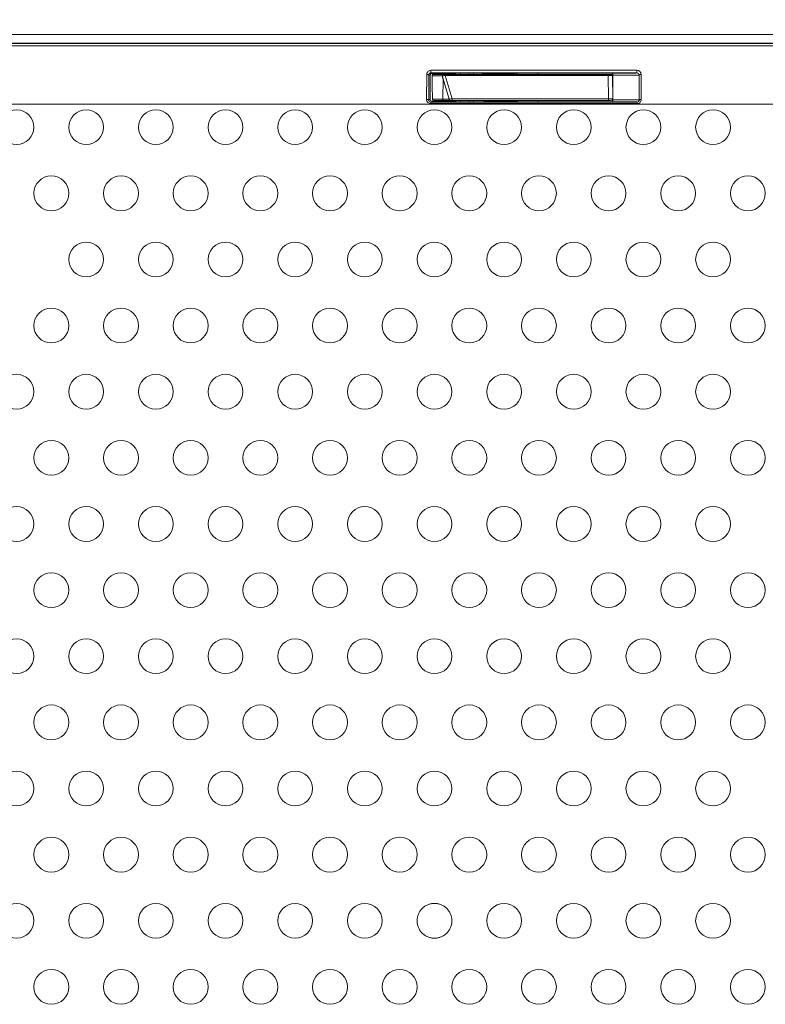
# Model space of a CAD drawing. Units: inches. Extents: x -20 to 112, y -245 to -143.
# Drawn here: x 15 to 25, y -173 to -159 of the extents above; entities that cross this region are included whole.
import ezdxf

# ---------------------------------------------------------------- set-up
doc = ezdxf.new("R2010")
doc.units = ezdxf.units.IN
doc.header["$MEASUREMENT"] = 0
doc.header["$PDSIZE"] = -1
doc.layers.add('DIM', color=7, linetype='Continuous', lineweight=9)
doc.styles.get("Standard").update_dxf_attribs({"font": 'arial.ttf'})
doc.dimstyles.new('12X', dxfattribs={"dimscale": 6, "dimtxt": 0.18, "dimasz": 0.18, "dimexe": 0.18, "dimexo": 0.18, "dimgap": 0.18, "dimtad": 0, "dimtih": 1, "dimtoh": 1, "dimrnd": 0.13, "dimdsep": 46, "dimtxsty": 'Standard', "dimcen": -0.18, "dimclrd": 256, "dimclre": 256, "dimadec": 0, "dimazin": 0, "dimtfac": 1, "dimtdec": 3, "dimtofl": 0, "dimtmove": 0, "dimatfit": 0, "dimfxl": 1, "dimtolj": 1, "dimarcsym": 0})

# ---------------------------------------------------------------- blocks, each defined once
blk = doc.blocks.new('*D3')
at = {"layer": 'Defpoints', "color": 0, "transparency": 16777216}
for p in [(36.746, -154.191), (5.718, -161.207), (36.746, -161.207)]:
    blk.add_point(p, dxfattribs=at)
at = {"layer": 'DIM', "lineweight": -2, "ltscale": 5, "transparency": 16777216}
for p, q in [((5.718, -160.127), (5.718, -153.111)), ((36.746, -160.127), (36.746, -153.111)), ((6.798, -154.191), (19.114, -154.191)), ((35.666, -154.191), (23.35, -154.191))]:
    blk.add_line(p, q, dxfattribs=at)
at = {"layer": 'DIM', "transparency": 16777216}
for points in [[(6.798, -154.011), (6.798, -154.371), (5.718, -154.191)], [(35.666, -154.371), (35.666, -154.011), (36.746, -154.191)]]:
    blk.add_solid(points, dxfattribs=at)
at = {"layer": 'DIM', "color": 0, "transparency": 16777216, "insert": (21.232, -154.191), "char_height": 1.08, "attachment_point": 5}
blk.add_mtext('\\A1;{31"}', dxfattribs=at)

msp = doc.modelspace()

# ---------------------------------------------------------------- linework, layer by layer
at = {"color": 7, "linetype": 'Continuous', "lineweight": 15, "ltscale": 5}
for p, q in [((7.486, -159.447), (34.986, -159.447)), ((34.986, -159.572), (7.486, -159.572)), ((34.986, -159.573), (7.486, -159.573)), ((34.986, -159.607), (7.486, -159.607)), ((23.643, -159.96), (20.685, -159.96)), ((20.625, -160.02), (20.623, -160.379)), ((20.653, -160.387), (20.655, -160.028)), ((20.655, -160.028), (20.673, -160.037)), ((20.673, -160.037), (20.673, -160.377)), ((20.685, -159.998), (23.643, -159.998)), ((20.703, -160.007), (20.685, -159.998)), ((20.701, -160.039), (20.848, -160.039)), ((21.001, -160.007), (20.703, -160.007)), ((20.862, -160.019), (20.721, -160.019)), ((20.816, -160.019), (20.816, -160.007)), ((20.859, -160.083), (20.857, -160.374)), ((20.859, -160.083), (20.946, -160.374)), ((23.232, -160.019), (20.888, -160.019)), ((20.989, -160.369), (20.888, -160.034)), ((20.888, -160.034), (23.232, -160.034)), ((21.029, -160.004), (21.001, -160.007)), ((21.001, -160.007), (21.003, -160.007)), ((21.003, -160.007), (21.031, -160.004)), ((21.111, -160.001), (21.111, -160.019)), ((21.236, -160.019), (21.236, -160.001)), ((21.298, -160.019), (21.298, -160.003)), ((21.44, -160.004), (21.469, -160.007)), ((21.471, -160.007), (21.443, -160.004)), ((21.471, -160.007), (21.469, -160.007)), ((21.597, -160.007), (21.471, -160.007)), ((23.298, -160.001), (22.225, -160.001)), ((23.232, -160.034), (23.235, -160.369)), ((23.291, -160.038), (23.292, -160.039)), ((23.295, -160.374), (23.292, -160.039)), ((23.298, -160.383), (23.298, -160.031)), ((23.643, -159.998), (23.643, -159.998)), ((23.673, -160.386), (23.673, -160.028)), ((23.673, -160.028), (23.674, -160.028)), ((23.674, -160.028), (23.675, -160.387)), ((23.705, -160.379), (23.704, -160.02)), ((20.673, -160.377), (20.653, -160.387)), ((20.707, -160.328), (20.708, -160.375)), ((20.857, -160.374), (20.709, -160.374)), ((20.946, -160.374), (20.857, -160.374)), ((23.235, -160.369), (20.989, -160.369)), ((23.295, -160.374), (23.293, -160.373)), ((23.675, -160.387), (23.673, -160.386)), ((34.986, -160.447), (7.486, -160.447)), ((20.683, -160.417), (20.703, -160.407)), ((23.645, -160.417), (20.683, -160.417)), ((20.683, -160.439), (23.645, -160.439)), ((20.703, -160.407), (21.001, -160.407)), ((20.728, -160.394), (20.87, -160.394)), ((20.816, -160.407), (20.816, -160.394)), ((20.87, -160.394), (20.959, -160.394)), ((20.989, -160.394), (23.235, -160.394)), ((21.001, -160.407), (21.029, -160.41)), ((21.003, -160.407), (21.001, -160.407)), ((21.031, -160.41), (21.003, -160.407)), ((21.111, -160.394), (21.111, -160.413)), ((21.236, -160.413), (21.236, -160.394)), ((21.298, -160.411), (21.298, -160.394)), ((21.469, -160.407), (21.44, -160.41)), ((21.443, -160.41), (21.471, -160.407)), ((21.469, -160.407), (21.471, -160.407)), ((21.471, -160.407), (21.597, -160.407)), ((22.225, -160.413), (23.298, -160.413)), ((23.643, -160.416), (23.645, -160.417))]:
    msp.add_line(p, q, dxfattribs=at)
at = {"color": 8, "linetype": 'Continuous', "lineweight": 15, "ltscale": 5}
for p, q in [((21.016, -160.006), (21.016, -160.019)), ((21.456, -160.006), (21.456, -160.019)), ((23.29, -160.031), (23.298, -160.031)), ((23.298, -160.383), (23.292, -160.383)), ((21.016, -160.394), (21.016, -160.408)), ((21.456, -160.394), (21.456, -160.408))]:
    msp.add_line(p, q, dxfattribs=at)
at = {"color": 7, "linetype": 'Continuous', "lineweight": 15, "ltscale": 5, "flags": 128}
msp.add_lwpolyline([(20.857, -160.374), (20.857, -160.378), (20.858, -160.382), (20.859, -160.385), (20.861, -160.389), (20.863, -160.391), (20.865, -160.393), (20.868, -160.394), (20.87, -160.394)], dxfattribs=at)
at = {"color": 7, "linetype": 'Continuous', "lineweight": 15, "ltscale": 5}
for centre in [(14.736, -160.777), (15.736, -160.777), (16.736, -160.777), (17.736, -160.777), (18.736, -160.777), (19.736, -160.777), (20.736, -160.777), (21.736, -160.777), (22.736, -160.777), (23.736, -160.777), (24.736, -160.777), (15.236, -161.727), (16.236, -161.727), (17.236, -161.727), (18.236, -161.727), (19.236, -161.727), (20.236, -161.727), (21.236, -161.727), (22.236, -161.727), (23.236, -161.727), (24.236, -161.727), (25.236, -161.727), (15.736, -162.677), (16.736, -162.677), (17.736, -162.677), (18.736, -162.677), (19.736, -162.677), (20.736, -162.677), (21.736, -162.677), (22.736, -162.677), (23.736, -162.677), (24.736, -162.677), (15.236, -163.627), (16.236, -163.627), (17.236, -163.627), (18.236, -163.627), (19.236, -163.627), (20.236, -163.627), (21.236, -163.627), (22.236, -163.627), (23.236, -163.627), (24.236, -163.627), (25.236, -163.627), (14.736, -164.577), (15.736, -164.577), (16.736, -164.577), (17.736, -164.577), (18.736, -164.577), (19.736, -164.577), (20.736, -164.577), (21.736, -164.577), (22.736, -164.577), (23.736, -164.577), (24.736, -164.577), (15.236, -165.527), (16.236, -165.527), (17.236, -165.527), (18.236, -165.527), (19.236, -165.527), (20.236, -165.527), (21.236, -165.527), (22.236, -165.527), (23.236, -165.527), (24.236, -165.527), (25.236, -165.527), (14.736, -166.477), (15.736, -166.477), (16.736, -166.477), (17.736, -166.477), (18.736, -166.477), (19.736, -166.477), (20.736, -166.477), (21.736, -166.477), (22.736, -166.477), (23.736, -166.477), (24.736, -166.477), (15.236, -167.427), (16.236, -167.427), (17.236, -167.427), (18.236, -167.427), (19.236, -167.427), (20.236, -167.427), (21.236, -167.427), (22.236, -167.427), (23.236, -167.427), (24.236, -167.427), (25.236, -167.427), (14.736, -168.377), (15.736, -168.377), (16.736, -168.377), (17.736, -168.377), (18.736, -168.377), (19.736, -168.377), (20.736, -168.377), (21.736, -168.377), (22.736, -168.377), (23.736, -168.377), (24.736, -168.377), (15.236, -169.327), (16.236, -169.327), (17.236, -169.327), (18.236, -169.327), (19.236, -169.327), (20.236, -169.327), (21.236, -169.327), (22.236, -169.327), (23.236, -169.327), (24.236, -169.327), (25.236, -169.327), (14.736, -170.277), (15.736, -170.277), (16.736, -170.277), (17.736, -170.277), (18.736, -170.277), (19.736, -170.277), (20.736, -170.277), (21.736, -170.277), (22.736, -170.277), (23.736, -170.277), (24.736, -170.277), (15.236, -171.227), (16.236, -171.227), (17.236, -171.227), (18.236, -171.227), (19.236, -171.227), (20.236, -171.227), (21.236, -171.227), (22.236, -171.227), (23.236, -171.227), (24.236, -171.227), (25.236, -171.227), (14.736, -172.177), (15.736, -172.177), (16.736, -172.177), (17.736, -172.177), (18.736, -172.177), (19.736, -172.177), (21.736, -172.177), (22.736, -172.177), (23.736, -172.177), (24.736, -172.177), (15.236, -173.127), (16.236, -173.127), (17.236, -173.127), (18.236, -173.127), (19.236, -173.127), (20.236, -173.127), (21.236, -173.127), (22.236, -173.127), (23.236, -173.127), (24.236, -173.127), (25.236, -173.127)]:
    msp.add_circle(centre, 0.25, dxfattribs=at)
for centre, radius, start, end in [((20.721, -160.039), 0.02, 90, 180.5105), ((20.721, -160.039), 0.0199, 90.1636, 179.6685), ((20.866, -160.037), 0.0177, 102.5422, 188.2523), ((20.867, -160.082), 0.0466, 110.4684, 112.9737), ((21.001, -159.987), 0.02, 270, 275.6963), ((21.471, -159.987), 0.02, 264.3037, 270), ((20.728, -160.374), 0.02, 181.9861, 270), ((20.728, -160.375), 0.0197, 178.7057, 269.1609), ((21.001, -160.427), 0.02, 84.3037, 90), ((21.471, -160.427), 0.02, 90, 95.6963)]:
    msp.add_arc(centre, radius, start, end, dxfattribs=at)
for centre, major_axis, ratio, start_param, end_param in [((23.644, -160.02), (0.0517, -0.0307), 0.994873, 0.538286, 2.10893), ((21.173, -160.001), (0.0625, 0), 0.008727, 0, 3.141593), ((20.683, -160.379), (0.0325, 0.0507), 0.994692, 2.139309, 3.709953), ((21.173, -160.413), (0.0625, 0), 0.008727, 3.141593, 6.283185), ((21.236, -160.41), (0.207, 0), 0.008727, 5.195246, 6.195919)]:
    msp.add_ellipse(centre, major_axis=major_axis, ratio=ratio, start_param=start_param, end_param=end_param, dxfattribs=at)
for points, knots in [([(20.685, -159.96), (20.676, -159.961), (20.658, -159.964), (20.639, -159.98), (20.627, -159.999), (20.625, -160.013), (20.625, -160.02)], [0, 0, 0, 0, 0.2754326, 0.5541635, 0.7764389, 1, 1, 1, 1]), ([(20.685, -159.96), (20.685, -159.965), (20.685, -159.969), (20.685, -159.978), (20.685, -159.983), (20.685, -159.99), (20.685, -159.993), (20.685, -159.997), (20.685, -159.998), (20.685, -159.998)], [0, 0, 0, 0, 0.25, 0.25, 0.5, 0.5, 0.75, 0.75, 1, 1, 1, 1]), ([(23.643, -159.998), (23.643, -159.998), (23.643, -159.997), (23.643, -159.993), (23.643, -159.99), (23.643, -159.983), (23.643, -159.978), (23.643, -159.969), (23.643, -159.965), (23.643, -159.96)], [0, 0, 0, 0, 0.25, 0.25, 0.5, 0.5, 0.75, 0.75, 1, 1, 1, 1]), ([(20.655, -160.028), (20.655, -160.026), (20.651, -160.024), (20.64, -160.021), (20.632, -160.02), (20.625, -160.02)], [0, 0, 0, 0, 0.5, 0.5, 1, 1, 1, 1]), ([(20.655, -160.028), (20.655, -160.022), (20.656, -160.017), (20.662, -160.008), (20.666, -160.004), (20.673, -160), (20.676, -159.999), (20.681, -159.998), (20.683, -159.998), (20.685, -159.998)], [0.067379, 0.067379, 0.067379, 0.067379, 0.624957, 0.624957, 1.127563, 1.127563, 1.441692, 1.441692, 1.638023, 1.638023, 1.638023, 1.638023]), ([(20.703, -160.007), (20.7, -160.007), (20.698, -160.007), (20.689, -160.01), (20.683, -160.013), (20.677, -160.022), (20.675, -160.026), (20.673, -160.032), (20.673, -160.034), (20.673, -160.037)], [-0.463541, -0.463541, -0.463541, -0.463541, -0.204784, -0.204784, 0.446098, 0.446098, 0.852899, 0.852899, 1.10715, 1.10715, 1.10715, 1.10715]), ([(20.709, -160.374), (20.707, -160.337), (20.705, -160.274), (20.703, -160.187), (20.702, -160.113), (20.701, -160.064), (20.701, -160.039)], [0, 0, 0, 0, 0.338129, 0.558094, 0.778778, 1, 1, 1, 1]), ([(20.848, -160.039), (20.85, -160.044), (20.851, -160.052), (20.854, -160.064), (20.856, -160.073), (20.858, -160.08), (20.859, -160.083)], [0, 0, 0, 0, 0.339999, 0.55999, 0.779997, 1, 1, 1, 1]), ([(20.862, -160.019), (20.861, -160.02), (20.858, -160.02), (20.854, -160.024), (20.852, -160.028), (20.851, -160.033), (20.851, -160.036), (20.85, -160.039)], [0, 0, 0, 0, 0.2498026, 0.4993077, 0.6429323, 0.7712603, 1, 1, 1, 1]), ([(20.85, -160.039), (20.856, -160.038), (20.868, -160.036), (20.882, -160.035), (20.888, -160.034)], [0, 0, 0, 0, 0.502242, 1, 1, 1, 1]), ([(20.859, -160.083), (20.858, -160.078), (20.856, -160.07), (20.854, -160.058), (20.852, -160.048), (20.851, -160.042), (20.85, -160.039)], [0, 0, 0, 0, 0.340009, 0.560008, 0.78002, 1, 1, 1, 1]), ([(20.888, -160.019), (20.884, -160.019), (20.874, -160.019), (20.866, -160.019), (20.862, -160.019)], [0, 0, 0, 0, 0.4952835, 1, 1, 1, 1]), ([(20.888, -160.019), (20.888, -160.02), (20.888, -160.02), (20.888, -160.023), (20.888, -160.028), (20.888, -160.032), (20.888, -160.034)], [0, 0, 0, 0, 0.250008, 0.499999, 0.75001, 1, 1, 1, 1]), ([(21.111, -160.003), (21.097, -160.003), (21.069, -160.003), (21.04, -160.004), (21.033, -160.004), (21.029, -160.004)], [0, 0, 0, 0, 0.312387, 0.647914, 1, 1, 1, 1]), ([(21.332, -160.003), (21.315, -160.003), (21.285, -160.003), (21.251, -160.003), (21.236, -160.003)], [0, 0, 0, 0, 0.550896, 1, 1, 1, 1]), ([(21.443, -160.004), (21.439, -160.004), (21.433, -160.004), (21.399, -160.003), (21.357, -160.003), (21.332, -160.003)], [0, 0, 0, 0, 0.28061, 0.561093, 1, 1, 1, 1]), ([(21.597, -160.007), (21.598, -160.007), (21.6, -160.007), (21.603, -160.007), (21.606, -160.007), (21.61, -160.007), (21.614, -160.007), (21.62, -160.007), (21.628, -160.007), (21.639, -160.006), (21.647, -160.006), (21.651, -160.006)], [0, 0, 0, 0, 0.083644, 0.166929, 0.250034, 0.333138, 0.416423, 0.500067, 0.666751, 0.832913, 1, 1, 1, 1]), ([(21.625, -160.019), (21.624, -160.018), (21.62, -160.013), (21.61, -160.008), (21.601, -160.007), (21.597, -160.007)], [0, 0, 0, 0, 0.1724927, 0.5887162, 1, 1, 1, 1]), ([(21.598, -160.006), (21.602, -160.006), (21.611, -160.008), (21.62, -160.013), (21.624, -160.018), (21.625, -160.019)], [0, 0, 0, 0, 0.400578, 0.837565, 1, 1, 1, 1]), ([(21.651, -160.006), (21.655, -160.006), (21.662, -160.006), (21.673, -160.006), (21.683, -160.006), (21.697, -160.006), (21.714, -160.006), (21.74, -160.006), (21.77, -160.005), (21.804, -160.005), (21.834, -160.005), (21.856, -160.004), (21.873, -160.004), (21.884, -160.004), (21.894, -160.003), (21.9, -160.003), (21.903, -160.003)], [0, 0, 0, 0, 0.0312584, 0.0625066, 0.0937549, 0.1250134, 0.187469, 0.2500221, 0.3750109, 0.5, 0.6249894, 0.7499791, 0.8124355, 0.8749895, 0.937446, 1, 1, 1, 1]), ([(21.666, -160.019), (21.665, -160.017), (21.663, -160.012), (21.658, -160.008), (21.654, -160.007), (21.651, -160.006)], [0, 0, 0, 0, 0.274214, 0.637019, 1, 1, 1, 1]), ([(21.903, -160.003), (21.904, -160.003), (21.907, -160.003), (21.911, -160.003), (21.916, -160.003), (21.921, -160.003), (21.927, -160.003), (21.932, -160.003), (21.939, -160.003), (21.945, -160.002), (21.96, -160.002), (21.986, -160.002), (22.026, -160.002), (22.072, -160.002), (22.111, -160.001), (22.142, -160.001), (22.162, -160.001), (22.183, -160.001), (22.204, -160.001), (22.218, -160.001), (22.225, -160.001)], [0, 0, 0, 0, 0.027949, 0.05578, 0.083528, 0.111225, 0.138906, 0.166603, 0.19435, 0.222182, 0.25013, 0.375025, 0.500018, 0.624912, 0.749903, 0.800087, 0.849993, 0.899817, 0.949754, 1, 1, 1, 1]), ([(21.903, -160.003), (21.907, -160.004), (21.916, -160.005), (21.924, -160.012), (21.927, -160.018), (21.928, -160.019)], [0, 0, 0, 0, 0.405267, 0.809624, 1, 1, 1, 1]), ([(23.232, -160.019), (23.232, -160.02), (23.232, -160.02), (23.232, -160.023), (23.232, -160.028), (23.232, -160.032), (23.232, -160.034)], [0, 0, 0, 0, 0.250008, 0.499999, 0.75001, 1, 1, 1, 1]), ([(23.272, -160.019), (23.271, -160.019), (23.27, -160.019), (23.261, -160.019), (23.25, -160.019), (23.24, -160.019), (23.235, -160.019), (23.232, -160.019)], [0, 0, 0, 0, 0.254, 0.510543, 0.753253, 0.876687, 1, 1, 1, 1]), ([(23.272, -160.019), (23.274, -160.02), (23.28, -160.02), (23.285, -160.023), (23.286, -160.025), (23.286, -160.025)], [0, 0, 0, 0, 0.4969061, 0.9938219, 1, 1, 1, 1]), ([(23.291, -160.038), (23.291, -160.036), (23.291, -160.031), (23.288, -160.027), (23.286, -160.025)], [0, 0, 0, 0, 0.499529, 1, 1, 1, 1]), ([(23.643, -159.998), (23.642, -159.998), (23.639, -159.999), (23.626, -159.999), (23.614, -159.999), (23.589, -160), (23.577, -160), (23.557, -160), (23.548, -160), (23.522, -160), (23.502, -160.001), (23.446, -160.001), (23.409, -160.001), (23.346, -160.001), (23.322, -160.001), (23.298, -160.001)], [0.000001, 0.000001, 0.000001, 0.000001, 0.215234, 0.215234, 0.494171, 0.494171, 0.668506, 0.668506, 0.777465, 0.777465, 0.995384, 0.995384, 1.344055, 1.344055, 1.553342, 1.553342, 1.553342, 1.553342]), ([(23.298, -160.001), (23.298, -160.001), (23.298, -160.008), (23.298, -160.023), (23.298, -160.031)], [0.000123, 0.000123, 0.000123, 0.000123, 0.5, 1, 1, 1, 1]), ([(23.298, -160.031), (23.324, -160.031), (23.35, -160.031), (23.418, -160.031), (23.459, -160.031), (23.519, -160.031), (23.541, -160.03), (23.57, -160.03), (23.579, -160.03), (23.602, -160.03), (23.614, -160.03), (23.642, -160.029), (23.655, -160.029), (23.669, -160.029), (23.672, -160.028), (23.673, -160.028)], [0.000001, 0.000001, 0.000001, 0.000001, 0.209288, 0.209288, 0.557959, 0.557959, 0.775878, 0.775878, 0.884837, 0.884837, 1.059172, 1.059172, 1.338109, 1.338109, 1.553342, 1.553342, 1.553342, 1.553342]), ([(23.643, -159.998), (23.651, -159.998), (23.659, -160.001), (23.67, -160.012), (23.673, -160.02), (23.673, -160.028)], [0, 0, 0, 0, 0.5, 0.5, 1, 1, 1, 1]), ([(23.673, -160.028), (23.673, -160.02), (23.666, -160.005), (23.651, -159.998), (23.643, -159.998)], [0.0001251, 0.0001251, 0.0001251, 0.0001251, 0.5001251, 1, 1, 1, 1]), ([(23.673, -160.028), (23.674, -160.026), (23.68, -160.022), (23.696, -160.02), (23.703, -160.02), (23.703, -160.02), (23.703, -160.02), (23.704, -160.02)], [-0.000695, -0.000695, -0.000695, -0.000695, 0.499294, 0.999294, 0.999294, 0.999294, 0.999989, 0.999989, 0.999989, 0.999989]), ([(20.653, -160.387), (20.653, -160.385), (20.65, -160.383), (20.638, -160.38), (20.631, -160.379), (20.623, -160.379)], [0, 0, 0, 0, 0.5, 0.5, 1, 1, 1, 1]), ([(20.683, -160.417), (20.675, -160.417), (20.667, -160.414), (20.656, -160.403), (20.653, -160.395), (20.653, -160.387)], [0, 0, 0, 0, 0.5, 0.5, 1, 1, 1, 1]), ([(20.673, -160.377), (20.673, -160.385), (20.676, -160.393), (20.687, -160.404), (20.695, -160.407), (20.703, -160.407)], [0, 0, 0, 0, 0.5, 0.5, 1, 1, 1, 1]), ([(20.989, -160.369), (20.981, -160.37), (20.965, -160.371), (20.953, -160.373), (20.946, -160.374)], [0, 0, 0, 0, 0.497652, 1, 1, 1, 1]), ([(20.946, -160.374), (20.946, -160.377), (20.947, -160.382), (20.95, -160.389), (20.954, -160.394), (20.958, -160.394), (20.959, -160.394)], [0, 0, 0, 0, 0.2499811, 0.4999996, 0.749995, 1, 1, 1, 1]), ([(20.989, -160.369), (20.989, -160.371), (20.989, -160.374), (20.989, -160.378), (20.989, -160.383), (20.989, -160.387), (20.989, -160.39), (20.989, -160.393), (20.989, -160.394), (20.989, -160.394), (20.989, -160.394)], [0, 0, 0, 0, 0.125016, 0.249992, 0.374988, 0.499999, 0.62499, 0.750003, 0.875003, 1, 1, 1, 1]), ([(23.235, -160.394), (23.235, -160.394), (23.235, -160.394), (23.235, -160.393), (23.235, -160.39), (23.235, -160.387), (23.235, -160.383), (23.235, -160.378), (23.235, -160.374), (23.235, -160.371), (23.235, -160.369)], [0, 0, 0, 0, 0.124997, 0.249997, 0.37501, 0.500001, 0.625012, 0.750008, 0.874984, 1, 1, 1, 1]), ([(23.282, -160.393), (23.284, -160.392), (23.288, -160.39), (23.292, -160.386), (23.294, -160.38), (23.294, -160.375), (23.294, -160.373)], [0, 0, 0, 0, 0.241134, 0.488339, 0.741937, 1, 1, 1, 1]), ([(23.298, -160.383), (23.298, -160.391), (23.298, -160.406), (23.298, -160.413), (23.298, -160.413)], [0.0001282, 0.0001282, 0.0001282, 0.0001282, 0.5001282, 1, 1, 1, 1]), ([(23.673, -160.386), (23.672, -160.385), (23.669, -160.385), (23.653, -160.385), (23.636, -160.384), (23.597, -160.384), (23.58, -160.384), (23.551, -160.384), (23.54, -160.383), (23.513, -160.383), (23.494, -160.383), (23.444, -160.383), (23.411, -160.383), (23.351, -160.383), (23.325, -160.383), (23.298, -160.383)], [-1.553342, -1.553342, -1.553342, -1.553342, -1.342467, -1.342467, -0.993797, -0.993797, -0.775878, -0.775878, -0.666918, -0.666918, -0.492583, -0.492583, -0.213646, -0.213646, -0.000001, -0.000001, -0.000001, -0.000001]), ([(23.643, -160.416), (23.651, -160.416), (23.666, -160.409), (23.673, -160.394), (23.673, -160.386)], [0.0001201, 0.0001201, 0.0001201, 0.0001201, 0.5, 1, 1, 1, 1]), ([(23.645, -160.439), (23.661, -160.439), (23.677, -160.433), (23.693, -160.416), (23.698, -160.409), (23.704, -160.395), (23.705, -160.387), (23.705, -160.379)], [0, 0, 0, 0, 0.5, 0.5, 0.75, 0.75, 1, 1, 1, 1]), ([(23.675, -160.387), (23.675, -160.395), (23.672, -160.403), (23.661, -160.414), (23.653, -160.417), (23.645, -160.417)], [0, 0, 0, 0, 0.5, 0.5, 1, 1, 1, 1]), ([(23.675, -160.387), (23.675, -160.385), (23.679, -160.383), (23.69, -160.38), (23.697, -160.379), (23.705, -160.379)], [0, 0, 0, 0, 0.5, 0.5, 1, 1, 1, 1]), ([(20.683, -160.417), (20.683, -160.417), (20.683, -160.419), (20.683, -160.427), (20.683, -160.433), (20.683, -160.439)], [0, 0, 0, 0, 0.5, 0.5, 1, 1, 1, 1]), ([(20.896, -160.394), (20.896, -160.394), (20.894, -160.394), (20.873, -160.394), (20.846, -160.394), (20.827, -160.394), (20.817, -160.394)], [0, 0, 0, 0, 0.2787896, 0.5586575, 0.7793733, 1, 1, 1, 1]), ([(20.959, -160.394), (20.964, -160.394), (20.973, -160.394), (20.984, -160.394), (20.989, -160.394)], [0, 0, 0, 0, 0.5049324, 1, 1, 1, 1]), ([(21.029, -160.41), (21.034, -160.41), (21.045, -160.41), (21.078, -160.411), (21.105, -160.411), (21.111, -160.411)], [0, 0, 0, 0, 0.4430017, 0.8858982, 1, 1, 1, 1]), ([(21.236, -160.411), (21.242, -160.411), (21.265, -160.411), (21.298, -160.411), (21.323, -160.411), (21.332, -160.411)], [0, 0, 0, 0, 0.171699, 0.709221, 1, 1, 1, 1]), ([(21.624, -160.394), (21.623, -160.396), (21.619, -160.4), (21.61, -160.406), (21.601, -160.407), (21.597, -160.407)], [0, 0, 0, 0, 0.151343, 0.573109, 1, 1, 1, 1]), ([(21.597, -160.407), (21.601, -160.406), (21.61, -160.406), (21.62, -160.4), (21.625, -160.396), (21.626, -160.394)], [0, 0, 0, 0, 0.405602, 0.814738, 1, 1, 1, 1]), ([(21.651, -160.408), (21.649, -160.408), (21.645, -160.408), (21.639, -160.407), (21.634, -160.407), (21.629, -160.407), (21.624, -160.407), (21.617, -160.407), (21.61, -160.407), (21.603, -160.407), (21.599, -160.407), (21.597, -160.407)], [0, 0, 0, 0, 0.083643, 0.166927, 0.25003, 0.333134, 0.416418, 0.500062, 0.666746, 0.83291, 1, 1, 1, 1]), ([(21.903, -160.411), (21.901, -160.411), (21.898, -160.411), (21.893, -160.41), (21.887, -160.41), (21.881, -160.41), (21.874, -160.41), (21.867, -160.41), (21.855, -160.41), (21.834, -160.409), (21.804, -160.409), (21.77, -160.409), (21.74, -160.408), (21.714, -160.408), (21.694, -160.408), (21.673, -160.408), (21.659, -160.408), (21.651, -160.408)], [0, 0, 0, 0, 0.035756, 0.071475, 0.10717, 0.142859, 0.178554, 0.214273, 0.250029, 0.374969, 0.500007, 0.624947, 0.749984, 0.812492, 0.874943, 0.937419, 1, 1, 1, 1]), ([(22.225, -160.413), (22.217, -160.413), (22.203, -160.413), (22.188, -160.413), (22.181, -160.413), (22.177, -160.413), (22.175, -160.413), (22.164, -160.413), (22.151, -160.413), (22.136, -160.413), (22.129, -160.413), (22.125, -160.413), (22.123, -160.413), (22.122, -160.413), (22.113, -160.413), (22.1, -160.413), (22.086, -160.412), (22.079, -160.412), (22.076, -160.412), (22.074, -160.412), (22.073, -160.412), (22.064, -160.412), (22.053, -160.412), (22.04, -160.412), (22.033, -160.412), (22.031, -160.412), (22.029, -160.412), (22.028, -160.412), (22.02, -160.412), (22.009, -160.412), (21.998, -160.412), (21.992, -160.412), (21.99, -160.412), (21.988, -160.412), (21.987, -160.412), (21.98, -160.412), (21.971, -160.412), (21.961, -160.412), (21.957, -160.412), (21.955, -160.412), (21.953, -160.412), (21.953, -160.412), (21.947, -160.411), (21.939, -160.411), (21.931, -160.411), (21.928, -160.411), (21.926, -160.411), (21.925, -160.411), (21.924, -160.411), (21.916, -160.411), (21.909, -160.411), (21.903, -160.411)], [0, 0, 0, 0, 0.0625, 0.09375, 0.109375, 0.109375, 0.125, 0.125, 0.1875, 0.21875, 0.234375, 0.242188, 0.242188, 0.25, 0.25, 0.3125, 0.34375, 0.359375, 0.367188, 0.367188, 0.375, 0.375, 0.4375, 0.46875, 0.484375, 0.492188, 0.492188, 0.5, 0.5, 0.5625, 0.59375, 0.609375, 0.617188, 0.617188, 0.625, 0.625, 0.6875, 0.71875, 0.734375, 0.742188, 0.742188, 0.75, 0.75, 0.8125, 0.84375, 0.859375, 0.867188, 0.867188, 0.875, 0.875, 1, 1, 1, 1]), ([(23.235, -160.394), (23.238, -160.394), (23.243, -160.394), (23.253, -160.394), (23.264, -160.394), (23.271, -160.394), (23.274, -160.394), (23.275, -160.394), (23.275, -160.394)], [0, 0, 0, 0, 0.123297, 0.246409, 0.493917, 0.728515, 0.864046, 1, 1, 1, 1]), ([(23.298, -160.413), (23.342, -160.413), (23.387, -160.413), (23.47, -160.413), (23.508, -160.413), (23.571, -160.414), (23.597, -160.414), (23.632, -160.415), (23.642, -160.415), (23.643, -160.416)], [0, 0, 0, 0, 0.25, 0.25, 0.5, 0.5, 0.75, 0.75, 1, 1, 1, 1]), ([(23.645, -160.417), (23.645, -160.417), (23.645, -160.419), (23.645, -160.427), (23.645, -160.433), (23.645, -160.439)], [0, 0, 0, 0, 0.5, 0.5, 1, 1, 1, 1]), ([(20.986, -172.177), (20.986, -172.193), (20.983, -172.226), (20.968, -172.273), (20.945, -172.317), (20.914, -172.355), (20.876, -172.386), (20.832, -172.409), (20.785, -172.424), (20.736, -172.429), (20.687, -172.424), (20.64, -172.409), (20.596, -172.386), (20.558, -172.355), (20.527, -172.317), (20.503, -172.273), (20.489, -172.226), (20.484, -172.177), (20.489, -172.128), (20.503, -172.081), (20.527, -172.037), (20.558, -171.999), (20.596, -171.968), (20.64, -171.945), (20.687, -171.93), (20.736, -171.925), (20.785, -171.93), (20.832, -171.945), (20.876, -171.968), (20.914, -171.999), (20.945, -172.037), (20.968, -172.081), (20.983, -172.128), (20.986, -172.161), (20.986, -172.177)], [0, 0, 0, 0, 0.031254, 0.062499, 0.09374, 0.124999, 0.15624, 0.187499, 0.21874, 0.249999, 0.28124, 0.312499, 0.34374, 0.374999, 0.40624, 0.437499, 0.46874, 0.499999, 0.53124, 0.562499, 0.59374, 0.624999, 0.65624, 0.687499, 0.71874, 0.749999, 0.78124, 0.812499, 0.84374, 0.874999, 0.90624, 0.937499, 0.968754, 1, 1, 1, 1])]:
    msp.add_open_spline(points, degree=3, knots=knots, dxfattribs=at)
at = {"color": 8, "linetype": 'Continuous', "lineweight": 15, "ltscale": 5}
for points, knots in [([(22.225, -160.001), (22.225, -160.002), (22.225, -160.003), (22.225, -160.009), (22.225, -160.016), (22.225, -160.019)], [0, 0, 0, 0, 0.3369541, 0.6739066, 1, 1, 1, 1]), ([(23.232, -160.034), (23.24, -160.034), (23.251, -160.034), (23.265, -160.035), (23.277, -160.036), (23.285, -160.037), (23.29, -160.038), (23.29, -160.038), (23.291, -160.038)], [0, 0, 0, 0, 0.275047, 0.419491, 0.56832, 0.812419, 0.967078, 1, 1, 1, 1]), ([(23.293, -160.373), (23.293, -160.373), (23.293, -160.373), (23.288, -160.372), (23.28, -160.371), (23.268, -160.37), (23.254, -160.369), (23.243, -160.369), (23.235, -160.369)], [0, 0, 0, 0, 0.033288, 0.187999, 0.431772, 0.580022, 0.724262, 1, 1, 1, 1]), ([(21.651, -160.408), (21.654, -160.407), (21.659, -160.406), (21.664, -160.401), (21.666, -160.396), (21.666, -160.394)], [0, 0, 0, 0, 0.410372, 0.820182, 1, 1, 1, 1]), ([(21.903, -160.411), (21.907, -160.41), (21.914, -160.409), (21.923, -160.403), (21.927, -160.397), (21.928, -160.394)], [0, 0, 0, 0, 0.3621405, 0.7237823, 1, 1, 1, 1]), ([(22.225, -160.413), (22.225, -160.412), (22.225, -160.411), (22.225, -160.405), (22.225, -160.398), (22.225, -160.394)], [0, 0, 0, 0, 0.3369541, 0.6739066, 1, 1, 1, 1])]:
    msp.add_open_spline(points, degree=3, knots=knots, dxfattribs=at)

# ---------------------------------------------------------------- dimensions: what is measured, and where the dimension line sits
at = {"layer": 'DIM', "color": 7, "ltscale": 5}
dim = msp.add_linear_dim(base=(36.746, -154.191), p1=(5.718, -161.207), p2=(36.746, -161.207), angle=180, text='{31"}', dimstyle='12X', override={"dimpost": '"', "dimtolj": 1}, dxfattribs=at)
dim.commit()
dim.dimension.update_dxf_attribs({"geometry": '*D3', "text_midpoint": (21.232, -154.191)})

doc.saveas('drawing.dxf')
